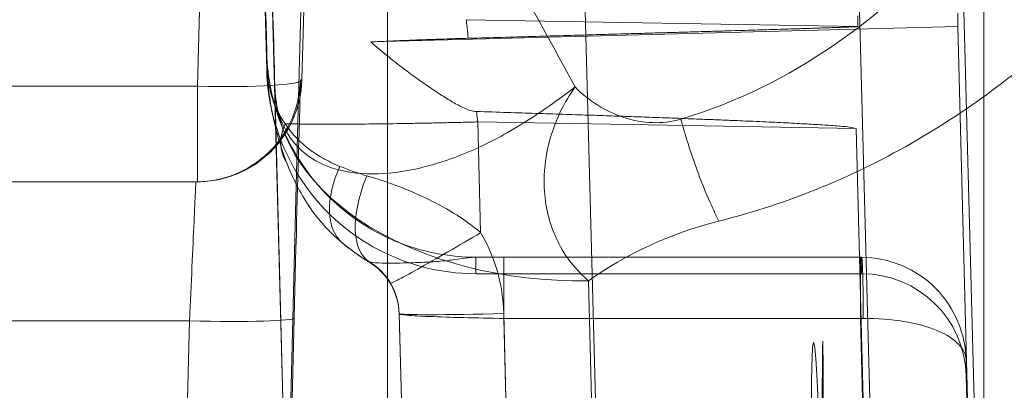
# Model space of a CAD drawing. Units: millimetres. Extents: x 225698 to 250609, y -125320 to -119599.
# Drawn here: x 247062 to 247067, y -123773 to -123772 of the extents above; entities that cross this region are included whole.
import ezdxf
from ezdxf.xclip import XClip

# ---------------------------------------------------------------- set-up
doc = ezdxf.new("R2010")
doc.units = ezdxf.units.MM
doc.header["$XCLIPFRAME"] = 2
doc.linetypes.add('ACAD_ISO03W100', pattern=[30, 12, -18])
doc.layers.add('11轮廓线', color=7, linetype='Continuous', lineweight=25)
doc.layers.add('12虚线', color=54, linetype='ACAD_ISO03W100', lineweight=9)

# ---------------------------------------------------------------- blocks, each defined once
blk = doc.blocks.new('123')
at = {"layer": '12虚线', "linetype": 'Continuous', "lineweight": 18, "extrusion": (1, -1.83697019872103e-16, 0)}
for p, q in [((7473.803840777742, 15354.77104062178, 98.52768443975), (7473.631007899559, 15361.34471847111, 99.62774084230999)), ((7474.285358028628, 15355.41129008485, 98.63298529127), (7474.129381337862, 15361.35775282279, 99.62808152406001)), ((7476.932134895877, 15357.85368711746, 48.76482744174614), (7477.021975065349, 15361.27748873951, 49.03428647323399)), ((7473.647207258133, 15355.13311456011, 52.73022437231), (7473.647202155566, 15361.09127907494, 52.88624440191001)), ((7476.497207258133, 15355.77172184667, 53.22163924477999), (7476.497207258133, 15360.57007262105, 53.34728848182)), ((7473.647207289754, 15360.55874431514, 86.42358961974999), (7473.647201023028, 15355.84600705966, 90.89581010060999)), ((7473.689017659468, 15360.34559557125, 53.15468312009), (7473.772419470617, 15357.1573309104, 53.23817076845)), ((7475.536856713963, 15358.37041660343, 103.3171020276806), (7475.494081679279, 15360.04001342703, 101.916143948859)), ((7476.403596605924, 15359.99238898722, 52.66513028590001), (7476.441929522074, 15358.52712410545, 52.70349960227001)), ((7476.441929322209, 15358.52946705624, 52.61402572081), (7476.403597813754, 15359.99272387996, 52.65234244954001)), ((7473.647207258133, 15356.32685159483, 53.2361758288272), (7473.647207258133, 15359.88568575253, 53.32936718095838)), ((7473.731828874243, 15358.82309539436, 48.84112152775), (7473.706919743845, 15359.77270575522, 48.91585748396999)), ((7475.941551928539, 15358.55040589406, 52.11440340767), (7475.910627210445, 15359.73096857636, 52.14531632393)), ((7476.497207258133, 15359.75437881933, 84.62375974721), (7476.497198144334, 15353.69697276875, 87.53278293972)), ((7473.706919743845, 15359.70125721028, 51.64436733332), (7473.731828874243, 15358.75034186457, 51.61946673865999)), ((7474.206748406332, 15359.70125272521, 52.14453861212), (7474.236894721045, 15358.55040591434, 52.11440263324999)), ((7475.911997049892, 15359.67790859206, 53.17285182233), (7475.942100302595, 15358.52712850068, 53.20298276286375)), ((7474.257823371472, 15357.64385785069, 53.226114906), (7474.206748406326, 15359.64812803796, 53.17363124408)), ((7475.597594905379, 15355.38848874764, 98.62916965603276), (7475.494104008909, 15359.32340375703, 99.28764860022349)), ((7477.092068680073, 15355.37059531571, 100.1414904085), (7476.993589643231, 15359.11509776145, 100.7681052035457)), ((7477.036348940323, 15357.44550070145, 102.1690634810926), (7476.993589643225, 15359.11509776164, 100.7681052037148)), ((7476.956042199263, 15359.00774646629, 39.55849624819), (7476.94399642767, 15358.54840114349, 39.53442297928)), ((7477.455870744323, 15359.02082599302, 39.05883837081), (7477.443825856022, 15358.56148059889, 39.03476602279)), ((7473.647207258133, 15354.56283166042, 87.11696079378999), (7473.647207258133, 15358.89307861339, 85.03739262178843)), ((7473.731828874243, 15358.75034186457, 51.61946673865999), (7473.731828874243, 15358.82309539436, 48.84112152775)), ((7475.941551928539, 15358.55040589406, 52.11440340767), (7474.236894721045, 15358.55040591434, 52.11440263324999)), ((7485.383550937951, 15358.56148062003, 39.03476561731), (7477.443825856022, 15358.56148059889, 39.03476602279)), ((7476.441929522074, 15358.52712410545, 52.70349960227), (7476.441929322209, 15358.52946705624, 52.61402572081)), ((7474.233228691466, 15358.2583637576, 51.80661811777), (7474.231657536731, 15358.33701870303, 48.80286646249)), ((7474.231657536731, 15358.33701870303, 48.80286646249), (7476.075448924348, 15358.33701870303, 48.80286646249)), ((7476.075448924348, 15358.33701870303, 48.80286646249), (7476.075373154044, 15358.25806812888, 51.81791599794001)), ((7475.941551928541, 15358.258363267, 51.80665238421), (7474.233228691466, 15358.2583637576, 51.80661811777)), ((7476.586915515636, 15358.28048787555, 52.6075059548), (7476.586915559385, 15358.27928950324, 52.6533430513)), ((7476.066562961336, 15357.61252271406, 53.22693519607), (7476.052738251927, 15358.1408959159, 53.21310432651)), ((7477.413225593113, 15357.89812045208, 38.33572480513), (7477.406449031112, 15357.89811579672, 28.45306851293)), ((7477.406449031112, 15357.89811579672, 28.45306851293), (7487.021317948762, 15357.89810910594, 28.45306851282)), ((7486.744830687732, 15357.89811572042, 38.33572480331), (7477.413225593113, 15357.89812045208, 38.33572480513)), ((7476.932134895877, 15357.85368711746, 48.76482744175004), (7476.845242368601, 15354.5422199021, 48.5042093198)), ((7476.066562961336, 15357.61252271406, 53.22693519607), (7474.257823371472, 15357.64385785069, 53.226114906)), ((7476.880140131645, 15356.40257588024, 28.36516768418), (7476.906620486052, 15357.4112042678, 28.4534112466)), ((7476.91340508571, 15357.41120405785, 38.33606753383999), (7476.906620486052, 15357.4112042678, 28.45341124659999)), ((7477.379976652062, 15356.43306424552, 27.86673704262), (7477.406449031112, 15357.4416936681, 27.95497116388)), ((7477.406449031112, 15357.4416936681, 27.95497116388), (7487.021317948642, 15357.44169366809, 27.95497116391001)), ((7477.075106014472, 15357.36487427213, 48.72635703650001), (7477.075105968002, 15357.2845874173, 51.79243745621001)), ((7477.075106014472, 15357.36487427213, 48.72635703650001), (7477.149172147663, 15354.5422199021, 48.50420931980001)), ((7473.772419470617, 15357.1573309104, 53.23817076845), (7476.576870680456, 15357.23074288475, 53.24009312865)), ((7473.772419470617, 15357.1573309104, 53.23817076845), (7473.772419470615, 15357.09310254221, 55.69095319254999)), ((7476.121265344203, 15357.12475061384, 53.71370662110007), (7474.250450392346, 15357.15742294009, 53.71285108314001)), ((7474.250450392286, 15357.10561593294, 55.69128086722), (7474.250450392346, 15357.15742294009, 53.71285108314001))]:
    blk.add_line(p, q, dxfattribs=at)
at = {"layer": '12虚线', "linetype": 'Continuous', "lineweight": 18, "extrusion": (0.9996575597878533, -0.0006849978506335503, 0.02615901253754082)}
blk.add_arc((15363.67624029799, -143.446466001817, 7462.507015168345), 0.299999999999998, 91.53977451853422, 181.5017896564999, dxfattribs=at)
at = {"layer": '12虚线', "linetype": 'Continuous', "lineweight": 18, "extrusion": (1, -1.83697019872103e-16, 0)}
blk.add_arc((15358.55825899898, 51.81450543031008, 7474.23689472091), 0.3, 91.49999999998968, 181.5065446380407, dxfattribs=at)
at = {"layer": '12虚线', "linetype": 'Continuous', "lineweight": 18, "extrusion": (-1, 1.83697019872103e-16, 0)}
for centre, radius, start, end in [((-15358.55825899898, 51.81450543031001, -7475.941551928537), 0.3, 358.5000000031461, 88.50000000001029), ((-15357.39811579672, 28.45306851293, -7477.406449031109), 0.5000000000000135, 180, 264.9999999999226)]:
    blk.add_arc(centre, radius, start, end, dxfattribs=at)
at = {"layer": '12虚线', "linetype": 'Continuous', "lineweight": 18, "extrusion": (-0.02617694815945344, -0.9982873180223555, -0.0523182383188685)}
blk.add_arc((7072.283512750781, -774.0301053467306, -15530.03603884329), 0.5000015597337245, 179.9611007070556, 269.9213976539789, dxfattribs=at)
at = {"layer": '12虚线', "linetype": 'Continuous', "lineweight": 18, "extrusion": (0.02614252309357662, -0.9993156679313886, 0.02616800170330904)}
blk.add_arc((7875.033119856458, 449.33325120215, -15151.18459111304), 0.4999962852580919, 0.03927318508921075, 89.96145834570831, dxfattribs=at)
at = {"layer": '12虚线', "linetype": 'Continuous', "lineweight": 18, "extrusion": (-1.683715983029147e-07, 0.02617694830787013, -0.9996573249755434)}
blk.add_arc((-7476.840615267857, 15354.60353564177, 349.442176864182), 0.3000008574627279, 301.0889746904322, 358.5003798387912, dxfattribs=at)
at = {"layer": '12虚线', "linetype": 'Continuous', "lineweight": 18, "extrusion": (-0.01961504410963665, 0.7658970611586416, -0.6426639415379806)}
blk.add_arc((-7866.26914518964, 9821.692564230654, 11549.8996050574), 1.499999999999989, 90.94294473473094, 179.9487378666997, dxfattribs=at)
at = {"layer": '12虚线', "linetype": 'Continuous', "lineweight": 18, "extrusion": (-0.0006857023272249206, 7.518865037666117e-18, -0.9999997649061316)}
blk.add_arc((-7477.385180803411, 15357.39811579672, -33.58033682749521), 0.5000000000000009, 1.499999647395879, 90, dxfattribs=at)
at = {"layer": '12虚线', "linetype": 'Continuous', "lineweight": 18, "extrusion": (-0.02613710680398814, -0.9958543655742378, -0.08712596751055025)}
blk.add_arc((7071.902204506513, -1326.315391423675, -15491.64872957573), 0.500000000000002, 179.9605756926109, 269.8689819382543, dxfattribs=at)
at = {"layer": '12虚线', "linetype": 'Continuous', "lineweight": 18, "extrusion": (7.95240284621709e-17, 0.4329086477153447, 0.9014377974842589)}
blk.add_ellipse((7474.247207258133, 15358.89307861287, 85.03739262203709), major_axis=(1.005160177481142e-16, 0.5471837148914954, -0.2627808182956434), ratio=0.9884480545949841, start_param=0.01741983386676091, end_param=1.570796325849473, dxfattribs=at)
at = {"layer": '12虚线', "linetype": 'Continuous', "lineweight": 18, "extrusion": (1.441270206706629e-17, 0.07845909572785216, -0.9969173337331274)}
blk.add_ellipse((7474.231657536731, 15358.83616142766, 48.84214984686999), major_axis=(-9.169103100411752e-17, -0.4991427246231762, -0.03928338437693811), ratio=0.9986295347545555, start_param=0, end_param=1.544616388014763, dxfattribs=at)
at = {"layer": '12虚线', "linetype": 'Continuous', "lineweight": 18, "extrusion": (-1.44127020672461e-17, -0.07845909572882948, 0.9969173337330505)}
for centre, start_param, end_param in [((7476.075448924348, 15357.33873325374, 48.72429969374501), 2.112782220058236, 3.141592653589793), ((7476.075448924348, 15357.33873325374, 48.72429969374506), 1.596985235758726, 2.112782220058237)]:
    blk.add_ellipse(centre, major_axis=(-1.833820620082233e-16, -0.9982854492462756, -0.0785667687548549), ratio=0.9986295347545555, start_param=start_param, end_param=end_param, dxfattribs=at)
at = {"layer": '12虚线', "linetype": 'Continuous', "lineweight": 18}
for points, knots in [([(7474.415971972187, 15360.60639746929, 108.6177586025745), (7474.415887028415, 15360.43787134133, 108.6006510591774), (7474.415493913237, 15359.65794153715, 108.5214782737277), (7474.414718859915, 15358.49076652754, 107.4162783651478), (7474.419328665816, 15358.66964469142, 105.7995307893655), (7474.42113958512, 15359.22463093812, 105.2370561791806), (7474.421624385661, 15359.37320610253, 105.0864763077186)], [0, 0, 0, 0, 0.1077670256047096, 0.4987399650957771, 0.865807860020339, 1, 1, 1, 1]), ([(7476.075373153948, 15358.25806940918, 51.8179160313723), (7476.081398998316, 15358.25775593907, 51.82993791241815), (7476.095098963035, 15358.25832267972, 51.85430032339639), (7476.125852607029, 15358.26243330285, 51.89376140386577), (7476.172847698155, 15358.26942312719, 51.93846240630351), (7476.247846491273, 15358.27820059923, 51.99598736414953), (7476.364071576889, 15358.28457470965, 52.09134104866052), (7476.522935680321, 15358.28790699057, 52.27487591371111), (7476.586824775975, 15358.28393949483, 52.47468580139167), (7476.586905340459, 15358.28047099752, 52.60750552021378)], [0, 0, 0, 0, 0.125, 0.25, 0.375, 0.5, 0.625, 0.75, 1, 1, 1, 1]), ([(7474.913692535651, 15358.08556480626, 103.5561317806974), (7474.570555930864, 15357.99991569968, 103.6280330997114), (7473.938208607187, 15357.7318060925, 103.8529973206792), (7473.171340734441, 15357.13757566912, 104.3515621168114), (7472.589148510884, 15356.44220769967, 104.9350565291115), (7472.021965627217, 15355.42649862545, 105.7873455582549), (7471.645734318579, 15354.07333197063, 106.9227837767742), (7471.669200318696, 15352.96534633107, 107.8524936446479), (7471.758013532164, 15352.4199561941, 108.310131120864)], [0, 0, 0, 0, 0.125, 0.25, 0.375, 0.5, 0.75, 1, 1, 1, 1]), ([(7475.096100786477, 15357.59950884825, 103.7220680800256), (7474.827910023216, 15357.51966051865, 103.7766814536949), (7474.341824407846, 15357.27437069554, 103.9444552666278), (7473.762700258812, 15356.7477362268, 104.3040431476565), (7473.320075749998, 15356.14835405249, 104.7125338529365), (7472.87601591004, 15355.28274383383, 105.3013067373164), (7472.541189272626, 15354.14002040007, 106.0774905000709), (7472.474127925561, 15353.1979570468, 106.7138350811439), (7472.484516772254, 15352.72826196943, 107.0295182362945)], [0, 0, 0, 0, 0.125, 0.25, 0.375, 0.5, 0.75, 1, 1, 1, 1]), ([(7477.036348940443, 15357.4455006968, 102.169063485), (7477.042027445132, 15357.22409608056, 102.3428695092), (7477.053857154122, 15356.76250973769, 102.7181872047), (7477.067282827973, 15356.24431049992, 102.9279741054), (7477.074557104163, 15355.96630043578, 102.9362469297)], [0, 0, 0, 0, 0.4999999971146, 1, 1, 1, 1])]:
    blk.add_open_spline(points, degree=3, knots=knots, dxfattribs=at)
for points in [[(7474.456316130987, 15360.60563122137, 108.6175624868638), (7474.461994373445, 15360.29411288978, 108.6091820277203), (7474.473261600806, 15359.55023433532, 108.4426859025794), (7474.47355973457, 15358.60481959871, 107.3349086040611), (7474.449840689296, 15358.65575538903, 105.879654175213), (7474.431634362971, 15359.1345694226, 105.2867208056866), (7474.424049635536, 15359.37325356523, 105.0864408943762)], [(7473.731828874328, 15358.75034186457, 51.61946673866), (7473.733455220252, 15358.68759905738, 51.64290955067351), (7473.76047544203, 15358.56239518362, 51.68945079786995), (7473.866673685749, 15358.3990691248, 51.75069028842131), (7474.03287781932, 15358.28644459393, 51.79402007094313), (7474.165971280911, 15358.25817254789, 51.80590028070193), (7474.233228687039, 15358.25836516618, 51.80661815465481)], [(7474.223807143311, 15358.55020490024, 52.11422596781051), (7474.156705051671, 15358.54919683052, 52.11244171744373), (7474.024470260341, 15358.55929836854, 52.08098147451503), (7473.860671691908, 15358.60442834245, 51.96629540273955), (7473.757448623712, 15358.67139807454, 51.80383586936816), (7473.732484044989, 15358.72370728646, 51.68079893389519), (7473.731828874241, 15358.75034186457, 51.61946673865999)], [(7474.236894721045, 15358.55040591434, 52.11440263324999), (7474.23472161501, 15358.55037175162, 52.11440172563), (7474.230366998134, 15358.55030382932, 52.11437168099999), (7474.225996314079, 15358.55023778738, 52.11428403613001), (7474.223807148412, 15358.55020490547, 52.11422577304)], [(7476.441928965054, 15358.52946704689, 52.61402572056518), (7476.44192897291, 15358.53118281352, 52.54849179611855), (7476.41515590262, 15358.53503499727, 52.41788897480745), (7476.3049609717, 15358.54116332635, 52.25089274116542), (7476.137753031897, 15358.5466875201, 52.14101192944592), (7476.007097197285, 15358.54937622, 52.11437566425195), (7475.941551928539, 15358.55040591448, 52.1144026277526)], [(7476.943992462871, 15358.54840124823, 39.53442298201051), (7476.933931604704, 15358.16745659251, 39.51449059804389), (7476.917355951282, 15357.5399370009, 39.10986609590817), (7476.913512141622, 15357.41112884367, 38.56229997429787), (7476.913420607374, 15357.41120365293, 38.33606752961578)], [(7477.443825856022, 15358.56148062746, 39.03476547763373), (7477.43985520694, 15358.47298276096, 39.03012750099289), (7477.432041977239, 15358.29831791268, 38.98608780178466), (7477.421906911186, 15358.07755277341, 38.82998515395595), (7477.415118727165, 15357.93303519079, 38.60132089576595), (7477.413328063405, 15357.89811579695, 38.42443729481948), (7477.413225593113, 15357.89811579672, 38.33572480513001)], [(7475.942100302647, 15358.52712845291, 53.2029809438802), (7475.94534152284, 15358.39183172695, 53.20652091636987), (7475.98363348499, 15358.25734151373, 53.21007741242495), (7476.052738253153, 15358.14089564166, 53.21309376395521)], [(7476.441928965127, 15358.52712409087, 52.7034996018882), (7476.443255451386, 15358.47630873732, 52.70890410286641), (7476.457682932258, 15358.42589133927, 52.71431902467576), (7476.483427725661, 15358.38208325438, 52.71990701744132)], [(7475.53685020223, 15358.37042755856, 103.3170928352372), (7475.360561671814, 15358.24556616521, 103.4218639881956), (7475.147765754478, 15358.14395305693, 103.5071298884959), (7474.913692534459, 15358.08556095763, 103.5561271913)], [(7475.53686953694, 15358.37041679626, 103.3171018659613), (7475.598489469723, 15358.31939723879, 103.3599120307178), (7475.698153308462, 15358.19061041898, 103.4458086767251), (7475.763968448189, 15357.94669970236, 103.5582477363996), (7475.733001291188, 15357.68383700314, 103.6371898230008), (7475.653696001678, 15357.51944970964, 103.6619400397915), (7475.601419835604, 15357.44550071052, 103.6661309647521)], [(7476.483410574472, 15358.38210699728, 52.71990632322333), (7476.482079665475, 15358.38284319781, 52.77804316363581), (7476.461268062098, 15358.37385262103, 52.90307523340941), (7476.361863915996, 15358.31984298776, 53.07698174096792), (7476.21066184492, 15358.23372829369, 53.18993024455134), (7476.102660129471, 15358.17069633287, 53.21236236514259), (7476.052557384979, 15358.14120333013, 53.21311185074529)], [(7476.483427725661, 15358.38208325438, 52.71990701744132), (7476.490588332108, 15358.36990351981, 52.72127182050598), (7476.507112699985, 15358.34614100812, 52.72174990670874), (7476.535753283639, 15358.31541238543, 52.71130336508155), (7476.5636513235, 15358.29322289414, 52.68677877145323), (7476.579723392382, 15358.28333083253, 52.66489670266922), (7476.586918112907, 15358.27929373675, 52.65334316215822)], [(7476.075373154044, 15358.25806812888, 51.81791599794001), (7476.05355543123, 15358.25816335515, 51.81421467662), (7476.009477281483, 15358.25831020771, 51.80860062766), (7475.964353513315, 15358.25836336276, 51.80665276169), (7475.941551928541, 15358.258363267, 51.80665238421)], [(7477.075105988666, 15357.28458697335, 51.7924543796442), (7477.072060751627, 15357.40080598712, 51.79549323983278), (7477.023857257447, 15357.65022383827, 51.80201490291896), (7476.793270332491, 15357.99506333829, 51.81103144732943), (7476.44237607064, 15358.2164518139, 51.81681991051927), (7476.191679480607, 15358.25807842291, 51.81790810710342), (7476.075373154716, 15358.25806962518, 51.81790776355431)], [(7476.586890334835, 15358.27928607842, 52.65335317129045), (7476.624561765917, 15358.25432460153, 52.73879980909929), (7476.675728049062, 15358.14511147567, 52.92705393556027), (7476.632173070928, 15357.95568744941, 53.03752751673438), (7476.597341335168, 15357.86932799047, 53.06343955831884)], [(7476.586918112904, 15358.27929373674, 52.65334316215808), (7476.630854802112, 15358.25315467923, 52.63951066144205), (7476.674437326246, 15358.22267063357, 52.62342352785922), (7476.716570825403, 15358.18748083512, 52.60507231445484)], [(7476.716541010788, 15358.18746911421, 52.60500380691006), (7476.751454796437, 15358.15607414297, 52.67660991438496), (7476.796043794848, 15358.05169027967, 52.83050792277177), (7476.758014094441, 15357.89686784319, 52.93612008693501), (7476.725725911121, 15357.82444690186, 52.96844984024485)], [(7476.716590008711, 15358.18747802332, 52.60506369310349), (7476.746748899563, 15358.16250714447, 52.58407900815459), (7476.803006952516, 15358.10857400777, 52.54109230214938), (7476.874448621458, 15358.01717184132, 52.47502347917307), (7476.933912772338, 15357.91519981252, 52.412497183115), (7476.966975448891, 15357.84013171819, 52.37789424491861), (7476.981981938019, 15357.80107513327, 52.36298271472863)], [(7476.597372452694, 15357.86931890536, 53.0634511073895), (7476.553467063333, 15357.88194751747, 53.09090397867257), (7476.462185279965, 15357.91156575306, 53.13815995573661), (7476.320751118017, 15357.9702974516, 53.18599496823023), (7476.180454373678, 15358.04436719736, 53.21065412218128), (7476.093267854028, 15358.10624826418, 53.21400678690108), (7476.05273651411, 15358.14089574432, 53.21309951070376)], [(7474.913692534459, 15358.08556095822, 103.5561271920039), (7474.930351998677, 15358.05242963123, 103.5839217210092), (7474.964197203706, 15357.98112162587, 103.6331600705509), (7475.012362616661, 15357.861594701, 103.686703679639), (7475.05661147763, 15357.73298539732, 103.7179630836944), (7475.083519143362, 15357.64409421891, 103.723339157793), (7475.096100651126, 15357.59950882979, 103.7220673883805)], [(7476.913420607398, 15357.41120365292, 38.33606758381016), (7476.914946886038, 15357.46963453212, 38.33606653986806), (7476.939288468075, 15357.59491528906, 38.33604984921837), (7477.055168382198, 15357.76740140381, 38.33597037031299), (7477.230573009389, 15357.87753852021, 38.33585005724249), (7477.355377001611, 15357.89813431161, 38.33576444904976), (7477.413225593033, 15357.89813441817, 38.33572476782962)], [(7475.601419835604, 15357.44550071052, 103.6661309647521), (7475.681659329703, 15357.50695238085, 103.6610625908034), (7475.846068975112, 15357.62378616069, 103.6300355526793), (7476.098834199975, 15357.75978902064, 103.5247928556033), (7476.347464370099, 15357.84128133707, 103.3656489022432), (7476.574803387337, 15357.8696614931, 103.1627841936855), (7476.767799741148, 15357.84143074119, 102.9269935701462), (7476.916287330198, 15357.75934379899, 102.6721461953505), (7477.010636168736, 15357.62477131697, 102.4142671009756), (7477.034658373654, 15357.50797540539, 102.2487029063164), (7477.036348940319, 15357.44550070141, 102.1690634811251)], [(7476.72572419813, 15357.82443760783, 52.96845226152712), (7476.684509106612, 15357.8415044985, 53.0042943300128), (7476.641413014437, 15357.85645575361, 53.03592210448748), (7476.597372452694, 15357.86931890536, 53.0634511073895)], [(7476.986556253283, 15357.6206416083, 52.61770882912732), (7476.972495316315, 15357.64237620201, 52.64893207145445), (7476.940608768849, 15357.68369531566, 52.71122534794533), (7476.881195478985, 15357.73860871624, 52.80238328082916), (7476.809916035043, 15357.78574337418, 52.88935455562891), (7476.754957097353, 15357.81228254133, 52.94303096981118), (7476.725750737878, 15357.82442661737, 52.96842918084359)], [(7476.981968148351, 15357.80106581574, 52.36299325821278), (7477.014736377067, 15357.75129050423, 52.44830964535696), (7477.016433818151, 15357.68513258993, 52.54170485447954), (7476.98659249742, 15357.62063261004, 52.61772449431849)], [(7476.981993667094, 15357.80104460556, 52.36297106010324), (7476.995273459019, 15357.76646629171, 52.34973156669288), (7477.019461646345, 15357.69497902782, 52.3273648244192), (7477.047601022883, 15357.58304007609, 52.30217866260844), (7477.066324032588, 15357.46849871367, 52.28066873862085), (7477.071986643936, 15357.39140148243, 52.26592012601488), (7477.07300675817, 15357.35292906867, 52.25785416211684)], [(7474.257823371472, 15357.64385785069, 53.226114906), (7474.267994398588, 15357.64368040542, 53.22612651653), (7474.290075437888, 15357.63511145191, 53.22638832493), (7474.3228011806, 15357.63401954635, 53.22645870669), (7474.359000716877, 15357.63048782084, 53.22660146027), (7474.397413146431, 15357.62793017779, 53.22672075195), (7474.438400221816, 15357.6252777127, 53.22684632413), (7474.482131525043, 15357.62272760001, 53.22697290604999), (7474.528842790161, 15357.62017272807, 53.22710371460001), (7474.578752752532, 15357.61760540571, 53.22723922567999), (7474.632088819735, 15357.61500121167, 53.22738039612), (7474.689059018361, 15357.61234711787, 53.22752784981), (7474.750003294737, 15357.60962540223, 53.22768251639), (7474.815290513105, 15357.60682039149, 53.22784531094), (7474.885286304117, 15357.60391854438, 53.2280170885), (7474.960356908034, 15357.60090789741, 53.22819866366999), (7475.040868493126, 15357.59777768175, 53.22839081969), (7475.127187282551, 15357.59451806414, 53.22859431544001), (7475.219679420505, 15357.59111994876, 53.22880989039), (7475.318710985803, 15357.58757484615, 53.22903826805999), (7475.424647567819, 15357.5838747108, 53.2292801597), (7475.537855328585, 15357.5800120476, 53.22953626294001), (7475.65869645919, 15357.57597912631, 53.22980727615), (7475.787545534662, 15357.57177060639, 53.23009385213), (7475.924727967758, 15357.56737349294, 53.23039677653), (7476.022075640331, 15357.56432743946, 53.23060979709), (7476.072194780476, 15357.56276795269, 53.23071924086999)], [(7475.601419835602, 15357.44550071052, 103.6661309647228), (7475.568909134628, 15357.4787138551, 103.6666614047426), (7475.495982013559, 15357.53746695337, 103.6692418625513), (7475.369305017108, 15357.5968919776, 103.6791850201598), (7475.231778390849, 15357.62279447747, 103.6968809856716), (7475.139991535878, 15357.61257714732, 103.713130311077), (7475.096100786477, 15357.59950884825, 103.7220680800256)], [(7476.072194780476, 15357.56276795269, 53.23071924086999), (7476.071259215341, 15357.57101660332, 53.22967780822001), (7476.069379888388, 15357.58757065294, 53.22800281962), (7476.067503147227, 15357.60419987779, 53.22715337441), (7476.066562961336, 15357.61252271406, 53.22693519607)], [(7477.073002384333, 15357.35292895082, 52.25785416689282), (7477.072313014211, 15357.37812449581, 52.28669845327325), (7477.067613079176, 15357.42703849372, 52.34555537062184), (7477.050769947991, 15357.49695561504, 52.43530943737507), (7477.024442090456, 15357.563265974, 52.52557080220697), (7477.000327169082, 15357.60250876234, 52.58689283523711), (7476.98656973275, 15357.62063984377, 52.61771009163959)], [(7476.072194780476, 15357.56276795269, 53.23071924086999), (7476.092091108138, 15357.56214886666, 53.23076268793001), (7476.130637215585, 15357.54897337864, 53.23116003609), (7476.186525841737, 15357.51811270756, 53.23204361247001), (7476.24226476769, 15357.48350663162, 53.23302492641), (7476.300809584101, 15357.44462839951, 53.23412180166), (7476.362822998972, 15357.40122771196, 53.23534169146), (7476.429187770309, 15357.35226390825, 53.23671301857001), (7476.500271467754, 15357.29653412606, 53.23826774148999), (7476.550946253097, 15357.2537210083, 53.23945673241), (7476.576870680456, 15357.23074288475, 53.24009312865)], [(7475.601419835604, 15357.44550071052, 103.6661309647272), (7475.866636081062, 15356.94589391276, 103.6677969674156), (7476.161982784577, 15356.50847545794, 103.7131892748292), (7476.172943450047, 15355.973175633, 103.7287266381031)], [(7477.07510598077, 15357.28458741763, 51.79243745621864), (7477.075105870475, 15357.28059664518, 51.9449997567884), (7477.074402963812, 15357.30337711263, 52.1001386565851), (7477.072997260781, 15357.35292881997, 52.25785415560876)], [(7477.103489997384, 15356.15142294001, 53.68821914115379), (7477.103545868011, 15356.15876028291, 53.4079247037855), (7477.099249182624, 15356.33608044845, 52.78486863840556), (7477.082960650432, 15356.96907543523, 52.33586920183675), (7477.073002384332, 15357.35292895086, 52.25785416645635)], [(7476.576870680456, 15357.23074288475, 53.24009312865), (7476.549595093238, 15357.22947743309, 53.26113384057), (7476.493675318634, 15357.22697091677, 53.30091489352001), (7476.405236076293, 15357.22327932246, 53.35342163394), (7476.311854371217, 15357.21968420789, 53.39729980473), (7476.214511510436, 15357.21629389353, 53.42939445768), (7476.146416711965, 15357.21421885851, 53.44051870720001), (7476.111564388502, 15357.21324633457, 53.44279362746001)], [(7476.111564388502, 15357.21324633457, 53.44279362746001), (7476.056852959535, 15357.21171965947, 53.4463648137), (7475.951283916107, 15357.20876846396, 53.4534611917), (7475.804801083905, 15357.20465787085, 53.46390536377), (7475.668975870207, 15357.20083140868, 53.47416028508999), (7475.543128788113, 15357.19727138518, 53.48422187617999), (7475.426525177789, 15357.19395852334, 53.49409138452), (7475.318543770825, 15357.19087658113, 53.50376758706), (7475.218498542368, 15357.18800732572, 53.51326050739001), (7475.125824215302, 15357.18533580709, 53.52257559247), (7475.040000309798, 15357.18284823085, 53.53171897129), (7474.960518376141, 15357.18053100022, 53.54070125937), (7474.886975555761, 15357.1783734612, 53.54952632), (7474.81891740526, 15357.17636332026, 53.55820902540999), (7474.755933952858, 15357.17448941949, 53.56676536609), (7474.697670035983, 15357.17274206823, 53.57521012905), (7474.643793089916, 15357.17111208838, 53.58356113345), (7474.594002915046, 15357.16959110623, 53.59183785583), (7474.548004481714, 15357.16817068593, 53.60006731725001), (7474.505613954523, 15357.16684563473, 53.6082639229), (7474.46649595177, 15357.16560574727, 53.61648190251), (7474.430468587185, 15357.16444520122, 53.62476165354001), (7474.397348257755, 15357.16335766697, 53.63316122827), (7474.366981839352, 15357.16233708458, 53.64175886944), (7474.339253810447, 15357.16137753259, 53.65066514786), (7474.314120449035, 15357.16047369443, 53.66003935764), (7474.291618136966, 15357.15961962469, 53.67014493942001), (7474.271989976281, 15357.1588091924, 53.68145921102), (7474.256021302654, 15357.15803681835, 53.69498083817), (7474.250450392346, 15357.15759032122, 53.70645905583), (7474.250450392346, 15357.15742294009, 53.71285108314001)], [(7476.12126534406, 15357.12475061384, 53.7137066211), (7476.121207065036, 15357.12559382768, 53.68153552783001), (7476.120383019826, 15357.13352739213, 53.61741117152), (7476.117065876564, 15357.16359506774, 53.52548301121001), (7476.113604601544, 15357.19499876528, 53.46917642514001), (7476.111564388502, 15357.21324633457, 53.44279362746001)]]:
    blk.add_open_spline(points, degree=3, dxfattribs=at)
for points, weights in [([(7476.716560093078, 15358.18748996321, 52.60507070285313), (7476.655462784571, 15358.23917820325, 52.60642420705273), (7476.586918927032, 15358.28049353174, 52.60750608700422)], [0.5007982435173282, 0.4992017564826718, 0.5007982435173282]), ([(7476.066562961334, 15357.61252272058, 53.22693544525855), (7476.727860130928, 15357.6298156645, 53.22648261358563), (7476.986556142749, 15357.62064391184, 52.61770888723049)], [0.5452488918127277, 0.4547511081872723, 0.5452488918127277])]:
    blk.add_rational_spline(points, weights, degree=2, dxfattribs=at)
blk = doc.blocks.new('fhhh')
at = {"layer": '11轮廓线'}
blk.add_blockref('123', (22550620.20761764, -1283901.445921258, -69.35634601953012), dxfattribs=at)

msp = doc.modelspace()

# ---------------------------------------------------------------- block references
at = {"layer": '11轮廓线'}
ref = msp.add_blockref('fhhh', (22805160.30113589, -1392315.866196769), dxfattribs=dict(at, rotation=180))
XClip(ref).set_block_clipping_path([(22554974.767911896, -1268800.5618358504), (22561786.101714935, -1267126.3173377262)])

doc.saveas('drawing.dxf')
